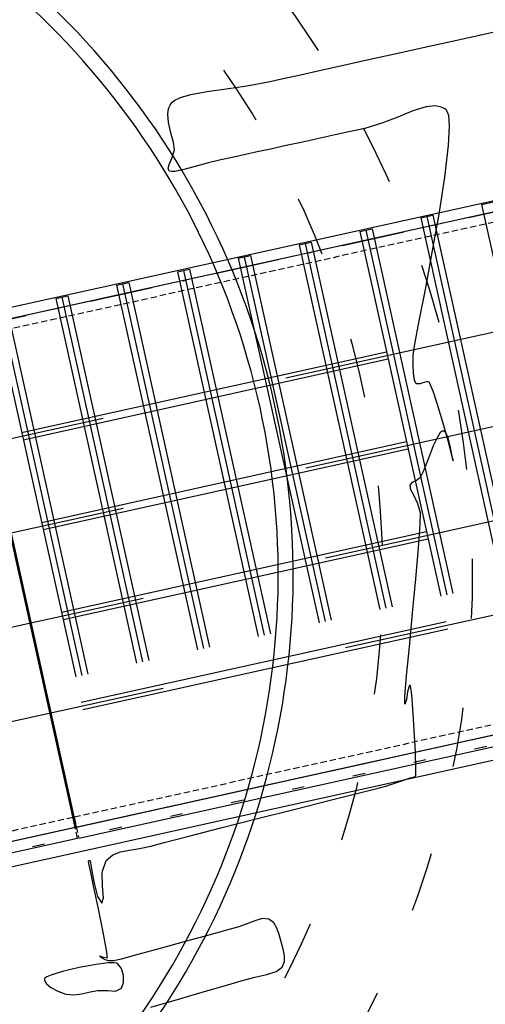
# Model space of a CAD drawing. Units: metres. Extents: x 258681 to 275242, y 8664333 to 8668537.
# Drawn here: x 259810 to 259829, y 8666249 to 8666288 of the extents above; entities that cross this region are included whole.
import ezdxf

# ---------------------------------------------------------------- set-up
doc = ezdxf.new("R2010")
doc.units = ezdxf.units.M
for name, pattern in [('ACAD_ISO03W100', [30, 12, -18]), ('CENTER', [2, 1.25, -0.25, 0.25, -0.25]), ('DASHDOT', [25.4, 12.7, -6.35, 0, -6.35]), ('DASHED2', [0.375, 0.25, -0.125])]:
    doc.linetypes.add(name, pattern=pattern)
for name, color, linetype in [('0 PTE COLONIAL', 7, 'Continuous'), ('01_PTO', 7, 'Continuous'), ('05_PERF', 7, 'Continuous'), ('C-ROAD-CNTR-N', 92, 'Continuous'), ('G-EJES', 6, 'CENTER'), ('LINEA 3', 3, 'Continuous'), ('LINEA 4', 4, 'Continuous'), ('Señalizacion', 252, 'Continuous')]:
    doc.layers.add(name, color=color, linetype=linetype)
doc.layers.add('02_TIN Mn', color=7, linetype='Continuous', true_color=0x757500)

# ---------------------------------------------------------------- blocks, each defined once
blk = doc.blocks.new('PLANTA ALT1')
at = {"color": 8, "linetype": 'DASHED2', "ltscale": 60}
for p, q in [((127.7276497232378, 49.053072928451), (128.2158416770981, 49.16109429765493)), ((127.7276497239363, 49.05307292286307), (132.3293600252946, 28.25609568413347)), ((125.2866899532382, 48.51296608615667), (125.7748819073313, 48.62098745536059)), ((125.2866899544024, 48.51296608056873), (129.888400255295, 27.71598884183913)), ((125.5307859313325, 48.56697676237673), (130.1324962322251, 27.76999952737242)), ((125.7748819084954, 48.62098744977266), (130.376592209388, 27.82401021104306)), ((122.8457301832386, 47.97285924386233), (123.333922136866, 48.08088061120361)), ((122.8457301846356, 47.9728592382744), (127.4474404852954, 27.1758819995448)), ((123.0898261611001, 48.02686992194504), (127.6915364619927, 27.22989268507808)), ((123.3339221380302, 48.08088060934097), (127.9356324396213, 27.28390336688608)), ((120.4047704139375, 47.43275239970535), (120.8929623673321, 47.54077376890928)), ((120.6488663915661, 47.4867630796507), (125.2505766926915, 26.68978583905846)), ((120.8929623680306, 47.54077376332134), (125.4946726693888, 26.74379652459174)), ((120.404770414636, 47.43275239598006), (125.0064807152958, 26.63577515725046)), ((117.9638106430066, 46.89264555741102), (118.4520025975653, 47.00066692661494)), ((117.9638106441707, 46.89264555182308), (122.5655209457618, 26.09566831309348)), ((118.2079066211008, 46.94665623921901), (122.8096169226919, 26.14967899676412)), ((118.4520025984966, 47.000666921027), (123.0537128998549, 26.20368968229741)), ((115.5228508734726, 46.35253871511668), (116.0110428275657, 46.4605600843206)), ((115.5228508746368, 46.35253870952874), (120.1245611755294, 25.55556147079915)), ((115.7669468517997, 46.40654939506203), (120.3686571524595, 25.60957215633243)), ((116.0110428287298, 46.46056007873267), (120.6127531296224, 25.66358284000307)), ((113.081891103473, 45.81243187282234), (113.5700830571004, 45.92045324388891)), ((113.5700830587302, 45.92045323643833), (118.1717933598557, 25.12347599584609)), ((113.0818911041715, 45.81243186909705), (117.6836014057626, 25.01545462664217)), ((113.3259870818001, 45.8664425490424), (117.9276973824599, 25.0694653140381)), ((31.99659361207159, 22.64747654553503), (133.7113872245536, 45.15372867975384)), ((110.6409313337062, 45.27232503052801), (111.1291232875665, 45.38034639786929)), ((110.6409313348704, 45.27232502494007), (115.242641635763, 24.47534778621048)), ((110.8850273118005, 45.32633570861071), (115.4867376126931, 24.52935846988112)), ((111.1291232887306, 45.38034639228135), (115.7308335896232, 24.5833691554144)), ((108.1999715648708, 44.73221818078309), (112.8016818657634, 23.93524094391614)), ((108.4440675418009, 44.78622886631638), (113.0457778429263, 23.98925162572414)), ((108.6881635184982, 44.84023954998702), (113.2898738200893, 24.04326231125742)), ((109.2693831141223, 39.89911783952266), (131.726212997979, 44.86810079123825)), ((109.3341959359241, 39.60620266664773), (131.7910258193151, 44.57518561836332)), ((105.0999526554369, 44.04628249350935), (109.7016629602876, 23.24930525477976)), ((105.3440486328327, 44.10029317531735), (109.9457589369849, 23.3033159384504)), ((105.5881446097628, 44.15430386271328), (110.189854913915, 23.35732662212104)), ((32.79595173877897, 19.03485608752817), (134.5107453514938, 41.54110821988434)), ((110.0687412415282, 36.28649737779051), (132.5255711249192, 41.25548033136874)), ((110.1335540628643, 35.99358220677823), (132.5903839462553, 40.96256515663117)), ((33.59530986618483, 15.42223562765867), (135.310103478434, 37.92848776001483)), ((110.8680993687012, 32.6738769216463), (133.3249292523251, 37.6428598696366)), ((110.9329121902701, 32.38096174690872), (133.3897420731955, 37.34994469862431)), ((34.39466799312504, 11.80961516965181), (136.1094616056071, 34.31586730200797)), ((111.6674574958743, 29.06125645991415), (134.1242873792653, 34.03023941162974)), ((111.7322703169775, 28.76834128703922), (134.1891002003686, 33.73732423875481)), ((127.9356324396213, 27.28390336688608), (127.4474404852954, 27.1758819995448)), ((125.4946726693888, 26.74379652459174), (125.0064807152958, 26.63577515725046)), ((123.0537128998549, 26.20368968229741), (122.5655209457618, 26.09566831309348)), ((120.6127531296224, 25.66358284000307), (120.1245611755294, 25.55556147079915)), ((118.1717933598557, 25.12347599584609), (117.6836014059954, 25.01545462850481)), ((115.7308335896232, 24.5833691554144), (115.242641635763, 24.47534778621048)), ((113.2898738200893, 24.04326231125742), (112.8016818657634, 23.93524094391614)), ((110.189854913915, 23.35732662212104), (109.7016629602876, 23.24930525477976))]:
    blk.add_line(p, q, dxfattribs=at)
at = {"layer": 'G-EJES', "linetype": 'DASHDOT', "ltscale": 0.2}
for p, q in [((-4.299250465759542, 19.43003975134343), (162.2895909152576, 56.29085748735815)), ((0.1296256420318969, -0.5858303448185325), (166.7184670242132, 36.2749873874709))]:
    blk.add_line(p, q, dxfattribs=at)
at = {"layer": 'LINEA 3', "color": 3, "linetype": 'DASHED2'}
for p, q in [((132.2698019026429, 49.23875704687089), (107.1279162730207, 43.67565656732768)), ((136.5258438229212, 30.00399405974895), (111.3839581932989, 24.44089358206838)), ((111.3351389980526, 24.43009144533426), (86.2420725627453, 18.87779310066253)), ((111.5187753243954, 23.60016512218863), (111.3351389980526, 24.43009144533426)), ((111.3839581932989, 24.44089358206838), (111.5693228617893, 23.60315618757159))]:
    blk.add_line(p, q, dxfattribs=at)
at = {"layer": 'LINEA 4', "linetype": 'Continuous', "ltscale": 30}
for p, q in [((106.9442799471435, 44.50558288861066), (132.0861655763001, 50.06868337001652)), ((111.4215560921584, 24.03953788522631), (107.0790970777743, 43.66485443059355)), ((111.4703752874047, 24.05034002196044), (107.1279162730207, 43.67565656732768)), ((111.5693228617893, 23.60315618757159), (136.7112084900145, 29.16625666525215)), ((136.8283036533394, 28.63705658633262), (36.26076113345334, 6.384654673747718)), ((86.4257088881568, 18.04786678124219), (111.5187753243954, 23.60016512218863))]:
    blk.add_line(p, q, dxfattribs=at)
for points in [[(36.04471839527832, 7.361038588918746), (136.6122609151644, 29.61344050150365), (132.1833848064416, 49.62931061442941), (31.61584228515858, 27.37690869253129), (36.04471839527832, 7.361038588918746)], [(111.4703752874047, 24.05034002382308), (136.6122609167942, 29.61344050150365), (132.1833848073729, 49.62931061442941), (107.041499178682, 44.06621013116091)], [(86.32848965591984, 18.48723954614252), (111.4215560916928, 24.03953788522631)]]:
    blk.add_lwpolyline(points, dxfattribs=at)
blk = doc.blocks.new('TIN 023')
at = {"layer": '02_TIN Mn', "linetype": 'Continuous', "lineweight": -3, "elevation": 28.5}
blk.add_lwpolyline([(259815.7441313265, 8666248.54662807), (259816.8598608095, 8666248.867385829), (259817.9415775111, 8666249.180294637), (259818.831915273, 8666249.44019727), (259819.3735079365, 8666249.601936508), (259819.9115896031, 8666249.741840815), (259820.3945227076, 8666249.849784743), (259820.7778542293, 8666249.970541738), (259821.0171311476, 8666250.148885246), (259821.1119488766, 8666250.37258474), (259821.113623815, 8666250.607804611), (259821.0552844176, 8666250.866910694), (259820.9700591398, 8666251.162268817), (259820.8910631128, 8666251.462513698), (259820.8063863867, 8666251.721150544), (259820.6816197938, 8666251.92785094), (259820.4823541667, 8666252.072286459), (259820.228881825, 8666252.106456056), (259819.9533473137, 8666252.028301667), (259819.6391198035, 8666251.896409346), (259819.2695684647, 8666251.769365145), (259818.8305435278, 8666251.650270673), (259818.0667107377, 8666251.439605894), (259817.1174927891, 8666251.17714198), (259816.1223123765, 8666250.902650107), (259815.2205921945, 8666250.655901443), (259814.5517549377, 8666250.476667168), (259814.2552233009, 8666250.404718447), (259814.0631350341, 8666250.406022701), (259813.9143715415, 8666250.441683795), (259813.7615139092, 8666250.51960674), (259813.6885090909, 8666250.597927272), (259813.8313328397, 8666250.555771507), (259814.0036226415, 8666250.527471699), (259813.9655795563, 8666250.833977457), (259813.82858647, 8666251.559453053), (259813.6399688366, 8666252.492385654), (259813.4470521095, 8666253.421262417), (259813.321426085, 8666254.019307004), (259813.2598538776, 8666254.312155649), (259813.2400311324, 8666254.407870922), (259813.2376231884, 8666254.420797102), (259813.2457409848, 8666254.424455555), (259813.2830010104, 8666254.433965094), (259813.3093773585, 8666254.437396226), (259813.351809268, 8666254.165578509), (259813.4581069517, 8666253.57160482), (259813.6068383564, 8666252.981677776), (259813.7765714286, 8666252.722000001), (259813.8447258372, 8666252.92792365), (259813.7999103704, 8666253.399826957), (259813.7874766545, 8666253.961451655), (259813.9527763158, 8666254.436539473), (259814.2169552676, 8666254.665090507), (259814.5264279669, 8666254.787007676), (259814.8828787199, 8666254.852046998), (259815.2879918332, 8666254.909964478), (259815.7434516129, 8666255.01051613), (259816.2796899391, 8666255.154318523), (259817.2629710714, 8666255.409127038), (259818.5571351538, 8666255.740800474), (259820.0260223306, 8666256.115197618), (259821.533472746, 8666256.498177268), (259822.9433265441, 8666256.855598213), (259824.1194238693, 8666257.15331925), (259824.9256048658, 8666257.357199173), (259825.2257096774, 8666257.433096776), (259825.2847272727, 8666257.455090908), (259825.4946177966, 8666257.5261255), (259825.8937123155, 8666257.661296729), (259826.151092437, 8666257.74902521), (259826.2820729766, 8666257.780921793), (259826.3823829787, 8666257.833319148), (259826.3840824182, 8666258.120594496), (259826.3589930687, 8666258.797263155), (259826.3148175409, 8666259.666811576), (259826.2592584462, 8666260.532726223), (259826.2117911568, 8666261.090784516), (259826.1770170924, 8666261.364740191), (259826.1551522213, 8666261.454944227), (259826.1448, 8666261.4676), (259826.1253787793, 8666261.459565254), (259826.0909907721, 8666261.391144386), (259826.0477732652, 8666261.20017819), (259825.9980032361, 8666260.899786733), (259825.9317826087, 8666260.706), (259825.9402743491, 8666261.019763617), (259826.0089549962, 8666261.842858981), (259826.1178343534, 8666263.013200643), (259826.2469222242, 8666264.368703157), (259826.3762284121, 8666265.74728107), (259826.4857627206, 8666266.986848934), (259826.5555349531, 8666267.9253213), (259826.5655549132, 8666268.400612717), (259826.4635517722, 8666268.760584882), (259826.3119747616, 8666269.073141314), (259826.1833550509, 8666269.325276699), (259826.1502238095, 8666269.503985714), (259826.2501319309, 8666269.630639678), (259826.4090863285, 8666269.707734516), (259826.5710922509, 8666269.831612548), (259826.69661575, 8666270.09572785), (259826.8792949854, 8666270.569317663), (259827.0890532461, 8666271.09713857), (259827.2561452033, 8666271.454118108), (259827.3709415162, 8666271.631612612), (259827.4388523981, 8666271.688341575), (259827.4695, 8666271.6945), (259827.5053216955, 8666271.683529977), (259827.5713347195, 8666271.615184577), (259827.6569012136, 8666271.423805773), (259827.7476215796, 8666271.07878821), (259827.8272031062, 8666270.66603724), (259827.8740526316, 8666270.48505263), (259827.8275679636, 8666270.716789579), (259827.6751849336, 8666271.287522878), (259827.4619374736, 8666272.03118155), (259827.2328595147, 8666272.781694615), (259827.0684619902, 8666273.275440529), (259826.9712997396, 8666273.527729137), (259826.9243746407, 8666273.619792633), (259826.9073478261, 8666273.639), (259826.8767826736, 8666273.653717909), (259826.8097712418, 8666273.660021259), (259826.7000141768, 8666273.630543143), (259826.5517196997, 8666273.571478242), (259826.3959923077, 8666273.579276923), (259826.3230245455, 8666273.728907444), (259826.2854948646, 8666273.998182444), (259826.2728567375, 8666274.343562726), (259826.2745636363, 8666274.721509092), (259826.3426747249, 8666275.173487365), (259826.5174462731, 8666276.10168302), (259826.7616875744, 8666277.370775748), (259827.038207923, 8666278.84544525), (259827.3098166122, 8666280.390371216), (259827.5393229359, 8666281.87023335), (259827.689536188, 8666283.14971134), (259827.7276236235, 8666283.938081913), (259827.6958112757, 8666284.34668532), (259827.6413887668, 8666284.515861288), (259827.6033206522, 8666284.566233695), (259827.5385208489, 8666284.61871696), (259827.3969541746, 8666284.694254229), (259827.1562328647, 8666284.741509663), (259826.7866411997, 8666284.702286206), (259826.2557746179, 8666284.53409365), (259825.6604053651, 8666284.292007258), (259825.0134198662, 8666284.038716061), (259824.3277045455, 8666283.836909091), (259823.6876475619, 8666283.695271242), (259823.1437350188, 8666283.575109273), (259822.6580002576, 8666283.468045019), (259822.1924766196, 8666283.365700312), (259821.7091974461, 8666283.259696983), (259821.1701960784, 8666283.141656863), (259820.5420126949, 8666283.004213706), (259820.0157058827, 8666282.889266515), (259819.5423757867, 8666282.786224267), (259819.0731225514, 8666282.684495926), (259818.5590463215, 8666282.573490463), (259818.0031972385, 8666282.436905004), (259817.4718088734, 8666282.28900819), (259817.0107565153, 8666282.165066283), (259816.7233847479, 8666282.10685921), (259816.5707942556, 8666282.098938799), (259816.5045429303, 8666282.114907088), (259816.4831609756, 8666282.130112195), (259816.4602876895, 8666282.161950316), (259816.4461536125, 8666282.238545634), (259816.4840505705, 8666282.382846054), (259816.5890833926, 8666282.622047788), (259816.6883704189, 8666282.978924565), (259816.6508413079, 8666283.270288818), (259816.5476518, 8666283.652303314), (259816.4499120406, 8666284.074097306), (259816.4234300695, 8666284.405988596), (259816.4576256712, 8666284.63458055), (259816.5146974232, 8666284.771191405), (259816.555222348, 8666284.833540797), (259816.5972596931, 8666284.881977804), (259816.7085360988, 8666284.96928645), (259816.9384860934, 8666285.079413034), (259817.3488392118, 8666285.19596965), (259817.9987132869, 8666285.311465317), (259818.7620877582, 8666285.417337947), (259819.5975551015, 8666285.53922963), (259820.4637077922, 8666285.702782467), (259821.0487868404, 8666285.833015498), (259821.7546306981, 8666285.99031796), (259822.5689965757, 8666286.171870317), (259823.4796416837, 8666286.37485303), (259824.4743232328, 8666286.596446563), (259825.5407984335, 8666286.833831375), (259826.6668244965, 8666287.084187929), (259827.8401586323, 8666287.344696688), (259829.0485580513, 8666287.612538112), (259830.2797799642, 8666287.884892665)], dxfattribs=at)
blk.add_lwpolyline([(259814.4118648649, 8666250.296810811), (259814.3789412701, 8666250.311828509), (259814.2698248465, 8666250.327717124), (259814.0145658434, 8666250.31996593), (259813.5497114264, 8666250.26126597), (259812.8680718281, 8666250.132858586), (259812.2037093858, 8666249.972726213), (259811.7775557984, 8666249.842962272), (259811.5658352286, 8666249.755264102), (259811.4926552897, 8666249.705164734), (259811.4797731959, 8666249.683381444), (259811.4769442846, 8666249.65183165), (259811.4928679606, 8666249.585203147), (259811.5642890396, 8666249.479709517), (259811.7302792924, 8666249.337849656), (259812.012982901, 8666249.178221991), (259812.3293404255, 8666249.063702129), (259812.6505310657, 8666249.034542345), (259812.9783624228, 8666249.081411928), (259813.3052922562, 8666249.157198122), (259813.6237783251, 8666249.214788178), (259814.0121780176, 8666249.206717389), (259814.3317575238, 8666249.189009339), (259814.5610879121, 8666249.302571429), (259814.6478501841, 8666249.528723627), (259814.6472215779, 8666249.818872511), (259814.566220377, 8666250.099430704), (259814.4118648649, 8666250.296810811)], close=True, dxfattribs=at)

msp = doc.modelspace()

# ---------------------------------------------------------------- linework, layer by layer
at = {"layer": '01_PTO', "color": 3}
msp.add_lwpolyline([(259750.4894970366, 8666258.853716176, 0.7405593004930214), (259798.9455556269, 8666231.059760917), (259811.4595982282, 8666242.813733876, 0.5579095291816234), (259800.6840736287, 8666295.676898725, 0.4519503313391272), (259752.9952226803, 8666269.809686625)], format="xyb", close=True, dxfattribs=at)
at = {"layer": 'C-ROAD-CNTR-N', "color": 5, "linetype": 'Continuous', "lineweight": -3}
msp.add_arc((259789.7569974947, 8666265.919731397), 31.10000000151651, 313.2060934918882, 69.83635036604001, dxfattribs=at)
at = {"layer": 'Señalizacion', "linetype": 'ACAD_ISO03W100', "ltscale": 0.2}
for points in [[(259813.8671179453, 8666192.514087008), (259812.5069670167, 8666207.062354727, -0.3781900566716122), (259847.5896556026, 8666255.188516539), (260079.3523093123, 8666306.470228227)], [(259805.4906812861, 8666227.329398226), (259816.3888955546, 8666237.565683965, 0.5579095291748589), (259803.1659331915, 8666302.435624426, 0.02909290007878275), (259798.3425461532, 8666303.894840011, 0.02909290007878275)], [(259805.0667532762, 8666231.870195894), (259813.9242468914, 8666240.18970892, 0.5579095291617618), (259801.92500341, 8666299.056261575, 0.02132177384226269), (259798.6979985636, 8666300.087501407)]]:
    msp.add_lwpolyline(points, format="xyb", dxfattribs=at)

# ---------------------------------------------------------------- block references
at = {"layer": '0 PTE COLONIAL'}
msp.add_blockref('PLANTA ALT1', (259701.2878528282, 8666231.727005426), dxfattribs=at)
at = {"layer": '05_PERF'}
msp.add_blockref('TIN 023', (0, 0), dxfattribs=at)

doc.saveas('drawing.dxf')
